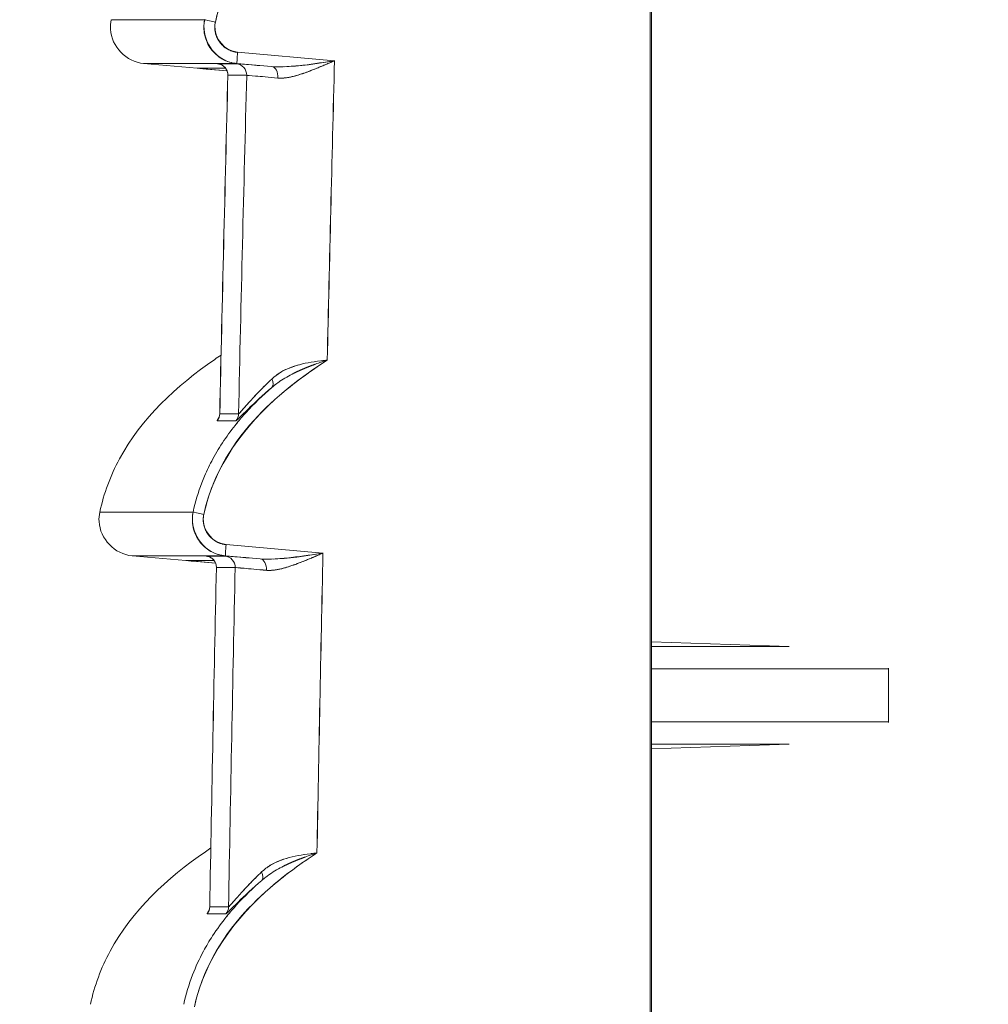
# Model space of a CAD drawing. Units: inches. Extents: x 819 to 2499, y 2 to 1190.
# Drawn here: x 1805 to 1827, y 546 to 568 of the extents above; entities that cross this region are included whole.
import ezdxf

# ---------------------------------------------------------------- set-up
doc = ezdxf.new("R2010")
doc.units = ezdxf.units.IN
doc.header["$MEASUREMENT"] = 0
doc.layers.add('Dimensions', color=7, linetype='Continuous')
doc.styles.get("Standard").update_dxf_attribs({"font": 'romans.shx', "width": 0.8})
doc.dimstyles.new('SLDDIMSTYLE2', dxfattribs={"dimscale": 5, "dimtxt": 2.5, "dimasz": 3.302, "dimexe": 1, "dimexo": 1, "dimgap": 0.926042, "dimtad": 1, "dimdec": 0, "dimrnd": 1e-09, "dimzin": 12, "dimdsep": 46, "dimtxsty": 'Standard', "dimcen": 2, "dimadec": 0, "dimazin": 3, "dimtfac": 1, "dimtdec": 0, "dimtmove": 0, "dimatfit": 0, "dimfxl": 1, "dimfrac": 2, "dimtolj": 1, "dimtzin": 12, "dimarcsym": 0})

# ---------------------------------------------------------------- blocks, each defined once
blk = doc.blocks.new('*D5')
at = {"layer": 'Defpoints', "color": 0, "transparency": 16777216}
for p in [(1910.689, 675.333), (1805.235, 592.557), (1910.689, 543.446)]:
    blk.add_point(p, dxfattribs=at)
at = {"layer": 'Dimensions', "color": 0, "lineweight": -2, "transparency": 16777216}
for p, q in [((1805.235, 597.557), (1805.235, 680.333)), ((1910.689, 548.446), (1910.689, 680.333)), ((1821.745, 675.333), (1894.179, 675.333))]:
    blk.add_line(p, q, dxfattribs=at)
at = {"layer": 'Dimensions', "color": 0, "transparency": 16777216}
for points in [[(1821.745, 678.085), (1821.745, 672.582), (1805.235, 675.333)], [(1894.179, 678.085), (1894.179, 672.582), (1910.689, 675.333)]]:
    blk.add_solid(points, dxfattribs=at)
at = {"layer": 'Dimensions', "color": 0, "transparency": 16777216, "insert": (1857.962, 686.213), "char_height": 12.5, "attachment_point": 5}
blk.add_mtext('\\A1;104', dxfattribs=at)

msp = doc.modelspace()

# ---------------------------------------------------------------- linework, layer by layer
at = {"color": 7, "linetype": 'Continuous', "lineweight": 18, "extrusion": (0, 1, 0)}
for p, q in [((1819.126, 405.197), (1819.126, 601.208)), ((1819.126, 601.208), (1819.126, 405.197)), ((1819.155, 428.516), (1819.155, 578.02)), ((1819.155, 578.02), (1819.155, 428.516)), ((1812.174, 567.214), (1810.037, 567.4)), ((1812.174, 567.214), (1810.037, 567.4)), ((1809.149, 567.048), (1807.966, 567.152)), ((1809.149, 567.048), (1807.966, 567.152)), ((1810.024, 567.152), (1810.786, 567.085)), ((1810.024, 567.152), (1810.786, 567.085)), ((1809.149, 567.048), (1809.155, 567.048)), ((1809.149, 567.048), (1809.15, 567.048)), ((1809.149, 567.048), (1809.155, 567.048)), ((1809.149, 567.048), (1809.15, 567.048)), ((1809.772, 567.048), (1809.15, 567.048)), ((1809.302, 567.035), (1809.804, 566.991)), ((1809.302, 567.035), (1809.804, 566.991)), ((1809.346, 567.048), (1809.346, 567.031)), ((1809.346, 567.048), (1809.346, 567.031)), ((1809.804, 566.991), (1809.346, 567.031)), ((1809.346, 567.031), (1809.804, 566.991)), ((1811.919, 556.371), (1809.783, 556.557)), ((1811.919, 556.371), (1809.783, 556.557)), ((1808.896, 556.205), (1807.712, 556.309)), ((1808.896, 556.205), (1807.712, 556.309)), ((1809.77, 556.309), (1810.533, 556.242)), ((1809.77, 556.309), (1810.533, 556.242)), ((1808.896, 556.205), (1808.901, 556.205)), ((1808.896, 556.205), (1808.896, 556.205)), ((1808.896, 556.205), (1808.901, 556.205)), ((1809.519, 556.205), (1808.896, 556.205)), ((1808.896, 556.205), (1808.896, 556.205)), ((1809.049, 556.192), (1809.552, 556.148)), ((1809.049, 556.192), (1809.552, 556.148)), ((1809.093, 556.205), (1809.093, 556.188)), ((1809.093, 556.205), (1809.093, 556.188)), ((1809.552, 556.148), (1809.093, 556.188)), ((1809.093, 556.188), (1809.552, 556.148)), ((1819.155, 554.413), (1822.19, 554.31)), ((1819.155, 554.413), (1822.19, 554.31)), ((1822.19, 554.31), (1819.155, 554.31)), ((1822.19, 554.31), (1819.155, 554.31)), ((1824.38, 553.818), (1819.155, 553.818)), ((1819.155, 553.818), (1824.38, 553.818)), ((1824.38, 552.654), (1824.38, 553.818)), ((1824.38, 553.818), (1824.38, 552.654)), ((1824.38, 552.654), (1819.155, 552.654)), ((1819.155, 552.654), (1824.38, 552.654)), ((1819.155, 552.059), (1822.19, 552.162)), ((1822.19, 552.162), (1819.155, 552.162)), ((1819.155, 552.162), (1822.19, 552.162)), ((1822.19, 552.162), (1819.155, 552.059))]:
    msp.add_line(p, q, dxfattribs=at)
at = {"color": 7, "linetype": 'Continuous', "lineweight": 18, "extrusion": (0, 0, -1)}
for centre, major_axis, ratio, start_param, end_param in [((3174.955, 568.116), (1367.7, -0.001), 0, -3.141594, -3.086735), ((1809.554, 568.065), (-0.243, 0.053), 0.007406, -1.543028, -0.039216), ((1809.554, 568.065), (-0.243, 0.053), 0.007406, -1.543028, -0.039208), ((1810.046, 567.399), (-0.022, -0.247), 0.034767, 0.002964, 1.574819), ((4305.706, 567.214), (-2497.69, -0.067), 0, -0.039959, -0.035567), ((1809.576, 566.9), (0.156, -0.194), 0.993933, -2.380512, -0.864561), ((1809.99, 566.9), (0.153, -0.196), 0.993895, -2.393747, -0.877796), ((4299.251, 503.268), (0, 2489.414), 0.999391, -1.547756, -1.545106), ((4299.251, 503.268), (0, 2489.415), 0.999391, -1.547756, -1.545106), ((4305.838, 503.268), (56.17, 2496.193), 1, -1.570796, -1.56781), ((1812.227, 566.703), (-1.991, 0.189), 0.004022, 0.039678, 0.859052), ((1810.23, 566.838), (-0.02, -0.247), 0.706843, -1.796652, -1.796063), ((1810.765, 566.838), (0.019, 0.247), 0.652971, 0.008715, 1.543029), ((1810.63, 560.207), (0.161, -0.191), 0.532511, -1.133582, -0.038031), ((1809.395, 559.444), (0, -0.25), 0.999368, -1.548767, -0.875202), ((1809.809, 559.444), (0, -0.25), 0.999202, -1.548784, -0.875264), ((4305.691, 558.081), (-2497.684, 1.203), 0.000001, 0.035564, 0.039954), ((4304.561, 559.283), (-2496.554, 0.002), 0.000017, -0.039955, -0.035563), ((3175.398, 557.273), (1368.397, -0.001), 0, -3.141594, -3.086754), ((1809.3, 557.222), (-0.243, 0.053), 0.007406, -1.543028, -0.039213), ((1809.3, 557.222), (-0.243, 0.053), 0.007406, -1.543028, -0.039204), ((1809.792, 556.556), (-0.022, -0.247), 0.034767, 0.002964, 1.574819), ((4305.706, 556.393), (-2497.943, -0.089), 0, -0.039951, -0.035563), ((1809.323, 556.057), (0.156, -0.194), 0.993972, -2.37867, -0.867112), ((1809.736, 556.057), (0.154, -0.196), 0.993935, -2.391988, -0.880431), ((4299.251, 503.268), (0, 2489.414), 0.999391, -1.552117, -1.549463), ((4299.251, 503.268), (0, 2489.415), 0.999391, -1.552117, -1.549463), ((4305.837, 503.268), (56.436, 2496.187), 1, -1.575253, -1.57226), ((1811.974, 555.859), (-1.992, 0.19), 0.004001, 0.039656, 0.85904), ((1809.978, 555.994), (-0.02, -0.247), 0.706753, -1.800613, -1.799987), ((1810.512, 555.995), (0.019, 0.247), 0.652888, 0.008698, 1.540254), ((1810.406, 549.349), (0.161, -0.191), 0.532909, -1.134318, -0.037821), ((1809.174, 548.584), (0, -0.25), 0.999368, -1.553217, -0.879075), ((1809.588, 548.583), (0, -0.25), 0.999202, -1.553234, -0.879146), ((4305.681, 546.974), (-2497.894, 1.451), 0.000001, 0.035561, 0.039947), ((4304.355, 548.423), (-2496.567, 0.003), 0.000021, -0.039948, -0.03556)]:
    msp.add_ellipse(centre, major_axis=major_axis, ratio=ratio, start_param=start_param, end_param=end_param, dxfattribs=at)
at = {"color": 7, "linetype": 'Continuous', "lineweight": 18}
for centre, major_axis, ratio, start_param, end_param in [((1810.046, 567.399), (-0.022, -0.247), 0.034767, -1.574819, -0.002963), ((3173.483, 567.151), (-1365.517, 0), 0, -0.054913, 0.000001), ((1811.832, 566.952), (2.238, -0.196), 0.003092, -3.177006, -3.009267), ((1811.822, 566.952), (-2.228, 0.195), 0.003097, -0.035605, 0.132637), ((1809.576, 566.9), (-0.156, 0.194), 0.993933, -2.277031, -0.761081), ((4304.813, 567.147), (-2496.797, 0), 0.000001, -0.03996, -0.035566), ((1809.99, 566.9), (-0.153, 0.196), 0.993895, -2.263796, -0.747846), ((1812.249, 566.951), (2.241, -0.196), 0.00348, 2.282495, 3.101851), ((1812.237, 566.952), (-2.229, 0.195), 0.003486, -0.86151, -0.039679), ((4305.707, 566.959), (-2497.463, -0.067), 0, 0.035567, 0.039959), ((4299.315, 503.268), (0, -2491.407), 0.999391, -1.596336, -1.593344), ((1810.23, 566.838), (0.02, 0.247), 0.706843, -1.345531, -1.344942), ((1810.765, 566.838), (-0.019, -0.247), 0.652971, -4.684622, -3.150307), ((1810.63, 560.207), (0.161, -0.191), 0.532511, 0.038047, 1.133582), ((1809.395, 559.444), (0, 0.25), 0.999368, -2.266389, -1.592826), ((1809.809, 559.444), (0, 0.25), 0.999202, -2.266329, -1.592809), ((1809.792, 556.556), (-0.022, -0.247), 0.034767, -1.574819, -0.002963), ((3173.932, 556.308), (-1366.219, 0), 0, -0.054894, 0.000001), ((1811.58, 556.108), (2.239, -0.196), 0.003091, -3.176993, -3.009288), ((1811.57, 556.109), (-2.229, 0.195), 0.003097, -0.035593, 0.132614), ((1809.323, 556.057), (-0.156, 0.194), 0.993972, -2.274481, -0.762923), ((4304.56, 556.304), (-2496.796, 0), 0.000001, -0.039952, -0.035562), ((1809.736, 556.057), (-0.154, 0.196), 0.993935, -2.261162, -0.749605), ((1811.996, 556.108), (2.241, -0.196), 0.003478, 2.282504, 3.10187), ((1811.984, 556.109), (-2.229, 0.195), 0.003485, -0.86149, -0.039658), ((4305.706, 556.139), (-2497.715, -0.089), 0, 0.035563, 0.039951), ((4299.315, 503.268), (0, -2491.407), 0.999391, -1.591984, -1.588984), ((1809.978, 555.994), (0.02, 0.247), 0.706753, -1.341607, -1.340981), ((1810.512, 555.995), (-0.019, -0.247), 0.652888, -4.681846, -3.15029), ((1810.406, 549.349), (0.161, -0.191), 0.532909, 0.037837, 1.134317), ((1809.174, 548.584), (0, 0.25), 0.999368, -2.262517, -1.588375), ((1809.588, 548.583), (0, 0.25), 0.999202, -2.262447, -1.588358)]:
    msp.add_ellipse(centre, major_axis=major_axis, ratio=ratio, start_param=start_param, end_param=end_param, dxfattribs=at)
for points, degree, knots in [([(1812.287, 571.476), (1811.689, 571.09), (1811.124, 570.656), (1810.654, 570.139), (1810.116, 569.549), (1809.715, 568.84), (1809.547, 568.064)], 3, [0, 0, 0, 0, 2.111555, 2.111555, 2.111555, 4.521637, 4.521637, 4.521637, 4.521637]), ([(1809.547, 568.064), (1809.775, 569.116), (1810.438, 570.026), (1811.27, 570.73), (1811.589, 571.001), (1811.932, 571.246), (1812.287, 571.476)], 3, [0, 0, 0, 0, 3.299305, 3.299305, 3.299305, 4.566792, 4.566792, 4.566792, 4.566792]), ([(1807.966, 567.152), (1807.586, 567.185), (1807.257, 567.526), (1807.237, 567.907), (1807.234, 567.977), (1807.239, 568.048), (1807.254, 568.117)], 3, [0, 0, 0, 0, 1.217205, 1.217205, 1.217205, 1.442306, 1.442306, 1.442306, 1.442306]), ([(1807.966, 567.152), (1807.586, 567.185), (1807.257, 567.526), (1807.237, 567.907), (1807.234, 567.977), (1807.239, 568.048), (1807.254, 568.117)], 3, [0, 0, 0, 0, 1.217205, 1.217205, 1.217205, 1.442306, 1.442306, 1.442306, 1.442306]), ([(1809.312, 568.117), (1809.231, 567.744), (1809.46, 567.33), (1809.817, 567.198), (1809.884, 567.173), (1809.954, 567.158), (1810.024, 567.152)], 3, [-3.202902, -3.202902, -3.202902, -3.202902, -2.165146, -2.165146, -2.165146, -1.971128, -1.971128, -1.971128, -1.971128]), ([(1809.312, 568.117), (1809.288, 568.006), (1809.288, 567.89), (1809.312, 567.78), (1809.336, 567.669), (1809.384, 567.564), (1809.451, 567.472), (1809.519, 567.382), (1809.605, 567.305), (1809.703, 567.25), (1809.802, 567.195), (1809.912, 567.161), (1810.024, 567.152)], 3, [0, 0, 0, 0, 0.342299, 0.342299, 0.342299, 0.684499, 0.684499, 0.684499, 1.026045, 1.026045, 1.026045, 1.368016, 1.368016, 1.368016, 1.368016]), ([(1810.037, 567.4), (1809.753, 567.425), (1809.515, 567.703), (1809.536, 567.99), (1809.538, 568.015), (1809.542, 568.04), (1809.547, 568.064)], 3, [0, 0, 0, 0, 0.932304, 0.932304, 0.932304, 1.014102, 1.014102, 1.014102, 1.014102]), ([(1809.822, 566.892), (1809.823, 566.919), (1809.819, 566.946), (1809.803, 566.998), (1809.791, 567.022), (1809.76, 567.065), (1809.741, 567.084), (1809.709, 567.107), (1809.698, 567.114), (1809.677, 567.125), (1809.667, 567.13), (1809.651, 567.136), (1809.645, 567.137), (1809.634, 567.14), (1809.629, 567.142), (1809.623, 567.143), (1809.621, 567.143), (1809.616, 567.144), (1809.615, 567.144), (1809.611, 567.145), (1809.611, 567.145), (1809.611, 567.145)], 3, [0, 0, 0, 0, 0.00319685, 0.00319685, 0.00632759, 0.00632759, 0.00946504, 0.00946504, 0.01099474, 0.01099474, 0.0123599, 0.0123599, 0.01318611, 0.01318611, 0.01407879, 0.01407879, 0.01482634, 0.01482634, 0.01596556, 0.01596556, 0.01818021, 0.01818021, 0.01818021, 0.01818021]), ([(1812.174, 567.214), (1812.037, 567.155), (1811.901, 567.096), (1811.767, 567.041), (1811.686, 567.009), (1811.606, 566.978), (1811.526, 566.95), (1811.424, 566.913), (1811.318, 566.88), (1811.216, 566.858), (1811.114, 566.835), (1811.016, 566.824), (1810.927, 566.832)], 3, [0, 0, 0, 0, 0.458948, 0.458948, 0.458948, 0.73354, 0.73354, 0.73354, 1.085454, 1.085454, 1.085454, 1.434999, 1.434999, 1.434999, 1.434999]), ([(1811.072, 567.081), (1811.199, 567.087), (1811.336, 567.099), (1811.473, 567.115), (1811.724, 567.145), (1811.976, 567.184), (1812.174, 567.214)], 3, [0.324832, 0.324832, 0.324832, 0.324832, 0.720156, 0.720156, 0.720156, 1.44081, 1.44081, 1.44081, 1.44081]), ([(1809.346, 567.031), (1809.294, 567.035), (1809.243, 567.04), (1809.207, 567.043), (1809.171, 567.046), (1809.15, 567.048), (1809.15, 567.048)], 3, [0, 0, 0, 0, 0.1595637, 0.1595637, 0.1595637, 0.3190787, 0.3190787, 0.3190787, 0.3190787]), ([(1810.238, 566.892), (1810.172, 566.892), (1810.111, 566.892), (1810.053, 566.892), (1809.995, 566.892), (1809.94, 566.892), (1809.887, 566.892), (1809.865, 566.892), (1809.844, 566.892), (1809.823, 566.892)], 3, [0, 0, 0, 0, 4.515403, 4.515403, 4.515403, 9.075979, 9.075979, 9.075979, 10.976168, 10.976168, 10.976168, 10.976168]), ([(1810.927, 566.832), (1810.721, 566.851), (1810.552, 566.866), (1810.434, 566.876), (1810.316, 566.887), (1810.248, 566.892), (1810.238, 566.892)], 3, [0, 0, 0, 0, 0.82479, 0.82479, 0.82479, 1.649328, 1.649328, 1.649328, 1.649328]), ([(1809.673, 560.731), (1809.626, 560.699), (1809.58, 560.668), (1809.534, 560.636), (1808.691, 560.053), (1807.917, 559.342), (1807.433, 558.442), (1807.236, 558.076), (1807.089, 557.683), (1807.001, 557.274)], 3, [0.487305, 0.487305, 0.487305, 0.487305, 0.656121, 0.656121, 0.656121, 3.742718, 3.742718, 3.742718, 4.99566, 4.99566, 4.99566, 4.99566]), ([(1809.673, 560.731), (1809.626, 560.699), (1809.58, 560.668), (1809.534, 560.636), (1808.691, 560.053), (1807.917, 559.342), (1807.433, 558.442), (1807.236, 558.076), (1807.089, 557.683), (1807.001, 557.274)], 3, [0.487305, 0.487305, 0.487305, 0.487305, 0.656121, 0.656121, 0.656121, 3.742718, 3.742718, 3.742718, 4.99566, 4.99566, 4.99566, 4.99566]), ([(1812.013, 560.62), (1811.423, 560.237), (1810.865, 559.808), (1810.399, 559.296), (1809.862, 558.706), (1809.461, 557.997), (1809.293, 557.221)], 3, [0, 0, 0, 0, 2.088206, 2.088206, 2.088206, 4.498055, 4.498055, 4.498055, 4.498055]), ([(1809.293, 557.221), (1809.521, 558.273), (1810.183, 559.182), (1811.015, 559.886), (1811.329, 560.152), (1811.665, 560.394), (1812.013, 560.62)], 3, [0, 0, 0, 0, 3.297446, 3.297446, 3.297446, 4.542598, 4.542598, 4.542598, 4.542598]), ([(1810.903, 560.297), (1810.972, 560.346), (1811.045, 560.388), (1811.123, 560.423), (1811.191, 560.454), (1811.262, 560.48), (1811.336, 560.502), (1811.35, 560.506), (1811.364, 560.51), (1811.378, 560.514)], 3, [0.1663959, 0.1663959, 0.1663959, 0.1663959, 0.4555189, 0.4555189, 0.4555189, 0.7065186, 0.7065186, 0.7065186, 0.7543123, 0.7543123, 0.7543123, 0.7543123]), ([(1810.79, 560.203), (1810.664, 560.084), (1810.546, 559.966), (1810.437, 559.852), (1810.261, 559.658), (1810.135, 559.514), (1810.091, 559.463), (1810.065, 559.438), (1810.058, 559.438)], 5, [11.105424, 11.105424, 11.105424, 11.105424, 11.105424, 11.105424, 12.74031, 12.74031, 12.74031, 14.025199, 14.025199, 14.025199, 14.025199, 14.025199, 14.025199]), ([(1810.058, 559.438), (1810.066, 559.438), (1810.104, 559.48), (1810.162, 559.545), (1810.198, 559.586), (1810.243, 559.637), (1810.293, 559.692), (1810.355, 559.761), (1810.431, 559.845), (1810.518, 559.935), (1810.604, 560.024), (1810.699, 560.117), (1810.79, 560.203)], 3, [0, 0, 0, 0, 0.594345, 0.594345, 0.594345, 0.96942, 0.96942, 0.96942, 1.432362, 1.432362, 1.432362, 1.894221, 1.894221, 1.894221, 1.894221]), ([(1810.791, 560.016), (1810.598, 559.854), (1810.412, 559.682), (1810.27, 559.542), (1810.128, 559.402), (1810.016, 559.283), (1810, 559.283)], 3, [0.004017, 0.004017, 0.004017, 0.004017, 1.034783, 1.034783, 1.034783, 2.063963, 2.063963, 2.063963, 2.063963]), ([(1810.019, 559.227), (1810.085, 559.308), (1810.153, 559.387), (1810.223, 559.464), (1810.402, 559.661), (1810.594, 559.845), (1810.794, 560.018)], 3, [2.204787, 2.204787, 2.204787, 2.204787, 2.521033, 2.521033, 2.521033, 3.325016, 3.325016, 3.325016, 3.325016]), ([(1809.616, 559.335), (1809.616, 559.335), (1809.617, 559.335), (1809.619, 559.34), (1809.622, 559.345), (1809.629, 559.362), (1809.631, 559.368), (1809.636, 559.386), (1809.639, 559.399), (1809.642, 559.422), (1809.643, 559.431), (1809.643, 559.44)], 3, [0.067400029, 0.067400029, 0.067400029, 0.067400029, 0.069292247, 0.069292247, 0.072391992, 0.072391992, 0.073651313, 0.073651313, 0.07559675, 0.07559675, 0.076762188, 0.076762188, 0.076762188, 0.076762188]), ([(1809.645, 559.438), (1809.694, 559.438), (1809.746, 559.438), (1809.801, 559.438), (1809.855, 559.438), (1809.913, 559.438), (1809.975, 559.438), (1810.002, 559.438), (1810.03, 559.438), (1810.058, 559.438)], 3, [0, 0, 0, 0, 4.518569, 4.518569, 4.518569, 8.99808, 8.99808, 8.99808, 10.969901, 10.969901, 10.969901, 10.969901]), ([(1809.25, 557.917), (1809.268, 557.966), (1809.288, 558.015), (1809.309, 558.063), (1809.363, 558.192), (1809.424, 558.319), (1809.491, 558.442), (1809.641, 558.721), (1809.82, 558.982), (1810.02, 559.229)], 3, [0.671184, 0.671184, 0.671184, 0.671184, 0.828882, 0.828882, 0.828882, 1.25026, 1.25026, 1.25026, 2.204837, 2.204837, 2.204837, 2.204837]), ([(1807.712, 556.309), (1807.332, 556.342), (1807.004, 556.683), (1806.984, 557.064), (1806.98, 557.134), (1806.986, 557.205), (1807.001, 557.274)], 3, [0, 0, 0, 0, 1.217205, 1.217205, 1.217205, 1.442306, 1.442306, 1.442306, 1.442306]), ([(1807.712, 556.309), (1807.332, 556.342), (1807.004, 556.683), (1806.984, 557.064), (1806.98, 557.134), (1806.986, 557.205), (1807.001, 557.274)], 3, [0, 0, 0, 0, 1.217205, 1.217205, 1.217205, 1.442306, 1.442306, 1.442306, 1.442306]), ([(1809.058, 557.274), (1808.977, 556.901), (1809.206, 556.487), (1809.563, 556.355), (1809.629, 556.33), (1809.699, 556.315), (1809.77, 556.309)], 3, [-3.202901, -3.202901, -3.202901, -3.202901, -2.165145, -2.165145, -2.165145, -1.971128, -1.971128, -1.971128, -1.971128]), ([(1809.058, 557.274), (1809.034, 557.163), (1809.034, 557.047), (1809.058, 556.936), (1809.082, 556.826), (1809.13, 556.72), (1809.197, 556.629), (1809.264, 556.539), (1809.351, 556.462), (1809.449, 556.407), (1809.548, 556.352), (1809.658, 556.318), (1809.77, 556.309)], 3, [0, 0, 0, 0, 0.342299, 0.342299, 0.342299, 0.684499, 0.684499, 0.684499, 1.026045, 1.026045, 1.026045, 1.368016, 1.368016, 1.368016, 1.368016]), ([(1809.783, 556.557), (1809.499, 556.582), (1809.261, 556.86), (1809.282, 557.147), (1809.284, 557.172), (1809.288, 557.197), (1809.293, 557.221)], 3, [0, 0, 0, 0, 0.932304, 0.932304, 0.932304, 1.014102, 1.014102, 1.014102, 1.014102]), ([(1809.569, 556.05), (1809.57, 556.077), (1809.566, 556.104), (1809.55, 556.155), (1809.538, 556.18), (1809.507, 556.223), (1809.488, 556.242), (1809.456, 556.265), (1809.445, 556.272), (1809.423, 556.283), (1809.413, 556.287), (1809.397, 556.293), (1809.391, 556.294), (1809.381, 556.297), (1809.376, 556.298), (1809.37, 556.3), (1809.368, 556.3), (1809.363, 556.301), (1809.362, 556.301), (1809.358, 556.302), (1809.358, 556.302), (1809.358, 556.302)], 3, [0, 0, 0, 0, 0.00319687, 0.00319687, 0.00632766, 0.00632766, 0.00946505, 0.00946505, 0.01099343, 0.01099343, 0.01234884, 0.01234884, 0.01315911, 0.01315911, 0.01404071, 0.01404071, 0.01478958, 0.01478958, 0.0159327, 0.0159327, 0.01813693, 0.01813693, 0.01813693, 0.01813693]), ([(1811.919, 556.371), (1811.782, 556.312), (1811.646, 556.252), (1811.511, 556.198), (1811.431, 556.166), (1811.351, 556.135), (1811.272, 556.107), (1811.17, 556.071), (1811.064, 556.037), (1810.962, 556.015), (1810.861, 555.993), (1810.763, 555.982), (1810.674, 555.99)], 3, [0, 0, 0, 0, 0.459915, 0.459915, 0.459915, 0.732504, 0.732504, 0.732504, 1.084057, 1.084057, 1.084057, 1.433243, 1.433243, 1.433243, 1.433243]), ([(1810.819, 556.238), (1810.945, 556.244), (1811.082, 556.256), (1811.219, 556.272), (1811.469, 556.302), (1811.722, 556.341), (1811.919, 556.371)], 3, [0.324054, 0.324054, 0.324054, 0.324054, 0.719288, 0.719288, 0.719288, 1.439073, 1.439073, 1.439073, 1.439073]), ([(1809.093, 556.188), (1809.041, 556.192), (1808.99, 556.197), (1808.953, 556.2), (1808.917, 556.203), (1808.896, 556.205), (1808.896, 556.205)], 3, [0, 0, 0, 0, 0.1595639, 0.1595639, 0.1595639, 0.3190791, 0.3190791, 0.3190791, 0.3190791]), ([(1809.984, 556.05), (1809.92, 556.05), (1809.86, 556.05), (1809.803, 556.05), (1809.745, 556.05), (1809.691, 556.05), (1809.64, 556.05), (1809.616, 556.05), (1809.593, 556.05), (1809.571, 556.05)], 3, [0, 0, 0, 0, 4.419461, 4.419461, 4.419461, 8.880669, 8.880669, 8.880669, 10.967311, 10.967311, 10.967311, 10.967311]), ([(1810.674, 555.99), (1810.468, 556.009), (1810.299, 556.024), (1810.181, 556.034), (1810.063, 556.045), (1809.995, 556.05), (1809.984, 556.05)], 3, [0, 0, 0, 0, 0.824853, 0.824853, 0.824853, 1.649454, 1.649454, 1.649454, 1.649454]), ([(1819.155, 554.31), (1819.155, 554.294), (1819.156, 554.253), (1819.156, 554.193), (1819.156, 554.177), (1819.156, 554.158), (1819.156, 554.139), (1819.156, 554.065), (1819.155, 553.973), (1819.155, 553.876), (1819.155, 553.857), (1819.155, 553.837), (1819.155, 553.818)], 3, [0, 0, 0, 0, 0.2789872, 0.2789872, 0.2789872, 0.3580415, 0.3580415, 0.3580415, 0.6559981, 0.6559981, 0.6559981, 0.7159738, 0.7159738, 0.7159738, 0.7159738]), ([(1819.155, 552.654), (1819.155, 552.557), (1819.156, 552.46), (1819.156, 552.38), (1819.156, 552.364), (1819.156, 552.348), (1819.156, 552.333), (1819.156, 552.257), (1819.155, 552.2), (1819.155, 552.173), (1819.155, 552.169), (1819.155, 552.165), (1819.155, 552.162)], 3, [0, 0, 0, 0, 0.2980358, 0.2980358, 0.2980358, 0.3578632, 0.3578632, 0.3578632, 0.6665831, 0.6665831, 0.6665831, 0.7159737, 0.7159737, 0.7159737, 0.7159737]), ([(1809.446, 549.874), (1809.406, 549.847), (1809.367, 549.82), (1809.327, 549.793), (1808.485, 549.21), (1807.711, 548.499), (1807.226, 547.599), (1807.029, 547.233), (1806.883, 546.84), (1806.794, 546.431)], 3, [0.491537, 0.491537, 0.491537, 0.491537, 0.636529, 0.636529, 0.636529, 3.723131, 3.723131, 3.723131, 4.976075, 4.976075, 4.976075, 4.976075]), ([(1809.446, 549.874), (1809.406, 549.847), (1809.367, 549.82), (1809.327, 549.793), (1808.485, 549.21), (1807.711, 548.499), (1807.226, 547.599), (1807.029, 547.233), (1806.883, 546.84), (1806.794, 546.431)], 3, [0.491537, 0.491537, 0.491537, 0.491537, 0.636529, 0.636529, 0.636529, 3.723131, 3.723131, 3.723131, 4.976075, 4.976075, 4.976075, 4.976075]), ([(1811.787, 549.765), (1811.204, 549.384), (1810.653, 548.959), (1810.193, 548.453), (1809.655, 547.863), (1809.254, 547.154), (1809.086, 546.378)], 3, [0, 0, 0, 0, 2.06506, 2.06506, 2.06506, 4.474679, 4.474679, 4.474679, 4.474679]), ([(1809.086, 546.378), (1809.314, 547.429), (1809.976, 548.338), (1810.807, 549.042), (1811.115, 549.304), (1811.445, 549.542), (1811.787, 549.765)], 3, [0, 0, 0, 0, 3.295612, 3.295612, 3.295612, 4.518617, 4.518617, 4.518617, 4.518617]), ([(1810.679, 549.44), (1810.747, 549.489), (1810.821, 549.531), (1810.899, 549.567), (1810.967, 549.597), (1811.037, 549.623), (1811.11, 549.645), (1811.124, 549.649), (1811.139, 549.653), (1811.153, 549.657)], 3, [0.1665362, 0.1665362, 0.1665362, 0.1665362, 0.4566455, 0.4566455, 0.4566455, 0.7059584, 0.7059584, 0.7059584, 0.7540362, 0.7540362, 0.7540362, 0.7540362]), ([(1810.566, 549.346), (1810.44, 549.227), (1810.323, 549.109), (1810.214, 548.994), (1810.039, 548.8), (1809.913, 548.655), (1809.87, 548.604), (1809.844, 548.579), (1809.837, 548.579)], 5, [11.090498, 11.090498, 11.090498, 11.090498, 11.090498, 11.090498, 12.723389, 12.723389, 12.723389, 14.008818, 14.008818, 14.008818, 14.008818, 14.008818, 14.008818]), ([(1809.837, 548.579), (1809.845, 548.579), (1809.882, 548.621), (1809.94, 548.686), (1809.977, 548.727), (1810.021, 548.778), (1810.071, 548.834), (1810.132, 548.903), (1810.209, 548.987), (1810.295, 549.076), (1810.38, 549.166), (1810.475, 549.26), (1810.566, 549.346)], 3, [0, 0, 0, 0, 0.594396, 0.594396, 0.594396, 0.96908, 0.96908, 0.96908, 1.431752, 1.431752, 1.431752, 1.893336, 1.893336, 1.893336, 1.893336]), ([(1810.568, 549.159), (1810.375, 548.996), (1810.19, 548.823), (1810.048, 548.683), (1809.906, 548.543), (1809.795, 548.424), (1809.78, 548.424)], 3, [0.003789, 0.003789, 0.003789, 0.003789, 1.034239, 1.034239, 1.034239, 2.063037, 2.063037, 2.063037, 2.063037]), ([(1809.799, 548.368), (1809.869, 548.454), (1809.942, 548.539), (1810.016, 548.621), (1810.19, 548.812), (1810.376, 548.991), (1810.57, 549.161)], 3, [2.183988, 2.183988, 2.183988, 2.183988, 2.521179, 2.521179, 2.521179, 3.302517, 3.302517, 3.302517, 3.302517]), ([(1809.396, 548.476), (1809.396, 548.476), (1809.396, 548.476), (1809.399, 548.481), (1809.402, 548.486), (1809.408, 548.503), (1809.41, 548.509), (1809.416, 548.527), (1809.419, 548.54), (1809.422, 548.563), (1809.422, 548.572), (1809.423, 548.581)], 3, [0.067362285, 0.067362285, 0.067362285, 0.067362285, 0.06925746, 0.06925746, 0.072360605, 0.072360605, 0.073622, 0.073622, 0.075564764, 0.075564764, 0.076732257, 0.076732257, 0.076732257, 0.076732257]), ([(1809.424, 548.579), (1809.472, 548.579), (1809.523, 548.579), (1809.577, 548.579), (1809.631, 548.579), (1809.689, 548.579), (1809.75, 548.579), (1809.778, 548.579), (1809.807, 548.579), (1809.837, 548.579)], 3, [0, 0, 0, 0, 4.46752, 4.46752, 4.46752, 8.902129, 8.902129, 8.902129, 10.962169, 10.962169, 10.962169, 10.962169]), ([(1809.046, 547.082), (1809.114, 547.259), (1809.194, 547.432), (1809.284, 547.599), (1809.346, 547.715), (1809.414, 547.828), (1809.486, 547.938), (1809.583, 548.087), (1809.688, 548.231), (1809.8, 548.369)], 3, [0.680829, 0.680829, 0.680829, 0.680829, 1.252786, 1.252786, 1.252786, 1.650495, 1.650495, 1.650495, 2.188184, 2.188184, 2.188184, 2.188184])]:
    msp.add_open_spline(points, degree=degree, knots=knots, dxfattribs=at)
for points, degree in [([(1810.037, 567.4), (1809.852, 567.417), (1809.673, 567.511), (1809.546, 567.682), (1809.507, 567.882), (1809.547, 568.064)], 5), ([(1810.927, 566.832), (1811.214, 566.81), (1811.534, 566.944), (1811.851, 567.072), (1812.174, 567.214)], 4), ([(1812.174, 567.214), (1811.789, 567.154), (1811.402, 567.084), (1811.038, 567.08)], 3), ([(1812.01, 567.189), (1812.01, 567.189), (1812.01, 567.189), (1812.01, 567.189)], 3), ([(1812.01, 567.189), (1812.01, 567.189), (1812.01, 567.189), (1812.01, 567.189)], 3), ([(1812.025, 567.191), (1812.025, 567.191), (1812.025, 567.191), (1812.025, 567.192)], 3), ([(1812.103, 567.203), (1812.103, 567.203), (1812.103, 567.203), (1812.103, 567.203)], 3), ([(1809.643, 559.44), (1809.699, 561.924), (1809.759, 564.408), (1809.822, 566.892)], 3), ([(1810.786, 567.085), (1810.862, 567.079), (1810.947, 567.077), (1811.038, 567.08)], 3), ([(1811.726, 560.585), (1811.821, 560.599), (1811.917, 560.61), (1812.013, 560.62)], 3), ([(1811.752, 560.531), (1811.838, 560.562), (1811.926, 560.592), (1812.013, 560.62)], 3), ([(1812.013, 560.62), (1811.97, 560.616), (1811.926, 560.611), (1811.882, 560.606)], 3), ([(1811.727, 560.585), (1811.372, 560.531), (1811.033, 560.434), (1810.79, 560.203)], 3), ([(1811.278, 560.332), (1811.392, 560.389), (1811.51, 560.44), (1811.631, 560.487), (1811.754, 560.531)], 4), ([(1810.97, 560.153), (1811.067, 560.219), (1811.17, 560.278), (1811.277, 560.332)], 3), ([(1810.794, 560.018), (1810.836, 560.054), (1810.879, 560.088), (1810.924, 560.121), (1810.97, 560.153)], 4), ([(1810.794, 560.018), (1810.83, 560.05), (1810.868, 560.08), (1810.907, 560.108)], 3), ([(1809.587, 559.284), (1809.581, 559.284), (1809.594, 559.307), (1809.621, 559.345)], 3), ([(1809.596, 559.308), (1809.59, 559.299), (1809.586, 559.291), (1809.584, 559.286), (1809.584, 559.284), (1809.587, 559.284)], 5), ([(1809.643, 559.44), (1809.643, 559.439), (1809.644, 559.438), (1809.645, 559.438)], 3), ([(1809.645, 559.438), (1809.644, 559.438), (1809.643, 559.439), (1809.643, 559.44)], 3), ([(1809.55, 558.013), (1809.55, 558.013), (1809.55, 558.013), (1809.55, 558.013)], 3), ([(1809.55, 558.013), (1809.55, 558.013), (1809.55, 558.013), (1809.55, 558.013)], 3), ([(1809.058, 557.274), (1809.105, 557.493), (1809.171, 557.708), (1809.25, 557.918)], 3), ([(1809.783, 556.557), (1809.598, 556.574), (1809.419, 556.668), (1809.291, 556.839), (1809.253, 557.039), (1809.293, 557.221)], 5), ([(1810.674, 555.99), (1810.96, 555.968), (1811.28, 556.101), (1811.596, 556.229), (1811.919, 556.371)], 4), ([(1811.919, 556.371), (1811.535, 556.311), (1811.148, 556.241), (1810.784, 556.237)], 3), ([(1811.757, 556.346), (1811.757, 556.346), (1811.757, 556.347), (1811.757, 556.347)], 3), ([(1811.758, 556.347), (1811.758, 556.347), (1811.758, 556.346), (1811.758, 556.346)], 3), ([(1811.77, 556.348), (1811.77, 556.348), (1811.77, 556.348), (1811.77, 556.349)], 3), ([(1811.849, 556.36), (1811.849, 556.36), (1811.849, 556.36), (1811.849, 556.36)], 3), ([(1809.423, 548.581), (1809.468, 551.071), (1809.517, 553.56), (1809.569, 556.05)], 3), ([(1810.533, 556.242), (1810.608, 556.235), (1810.694, 556.234), (1810.784, 556.237)], 3), ([(1824.38, 553.818), (1824.38, 553.823), (1824.38, 553.828), (1824.379, 553.834)], 3), ([(1824.379, 553.834), (1824.379, 553.828), (1824.38, 553.823), (1824.38, 553.818)], 3), ([(1824.379, 552.638), (1824.38, 552.644), (1824.38, 552.649), (1824.38, 552.654)], 3), ([(1824.38, 552.654), (1824.38, 552.649), (1824.379, 552.644), (1824.379, 552.638)], 3), ([(1811.5, 549.729), (1811.595, 549.743), (1811.691, 549.755), (1811.787, 549.765)], 3), ([(1811.525, 549.675), (1811.612, 549.706), (1811.699, 549.736), (1811.787, 549.765)], 3), ([(1811.787, 549.765), (1811.743, 549.76), (1811.7, 549.755), (1811.656, 549.75)], 3), ([(1811.717, 549.757), (1811.717, 549.757), (1811.717, 549.757), (1811.717, 549.757)], 3), ([(1811.501, 549.729), (1811.146, 549.674), (1810.808, 549.577), (1810.566, 549.346)], 3), ([(1811.053, 549.475), (1811.167, 549.532), (1811.285, 549.584), (1811.405, 549.631), (1811.527, 549.675)], 4), ([(1810.749, 549.298), (1810.845, 549.363), (1810.947, 549.422), (1811.051, 549.475)], 3), ([(1810.57, 549.161), (1810.577, 549.167), (1810.584, 549.173), (1810.591, 549.178)], 3), ([(1810.591, 549.178), (1810.629, 549.21), (1810.668, 549.24), (1810.708, 549.269), (1810.749, 549.297)], 4), ([(1810.592, 549.179), (1810.623, 549.205), (1810.654, 549.229), (1810.686, 549.253)], 3), ([(1809.366, 548.424), (1809.36, 548.424), (1809.374, 548.448), (1809.401, 548.486)], 3), ([(1809.376, 548.449), (1809.37, 548.439), (1809.366, 548.432), (1809.364, 548.427), (1809.364, 548.424), (1809.366, 548.424)], 5), ([(1809.424, 548.579), (1809.423, 548.579), (1809.423, 548.58), (1809.423, 548.581)], 3), ([(1809.423, 548.581), (1809.423, 548.58), (1809.423, 548.579), (1809.424, 548.579)], 3), ([(1809.343, 547.169), (1809.343, 547.169), (1809.343, 547.169), (1809.343, 547.169)], 3), ([(1809.343, 547.169), (1809.343, 547.169), (1809.343, 547.169), (1809.343, 547.169)], 3), ([(1808.851, 546.431), (1808.899, 546.653), (1808.965, 546.87), (1809.046, 547.082)], 3)]:
    msp.add_open_spline(points, degree=degree, dxfattribs=at)

# ---------------------------------------------------------------- dimensions: what is measured, and where the dimension line sits
at = {"layer": 'Dimensions'}
dim = msp.add_linear_dim(base=(1910.689, 675.333), p1=(1805.235, 592.557), p2=(1910.689, 543.446), text='104', dimstyle='SLDDIMSTYLE2', dxfattribs=at)
dim.commit()
dim.dimension.update_dxf_attribs({"geometry": '*D5', "text_midpoint": (1857.962, 686.213)})

doc.saveas('drawing.dxf')
